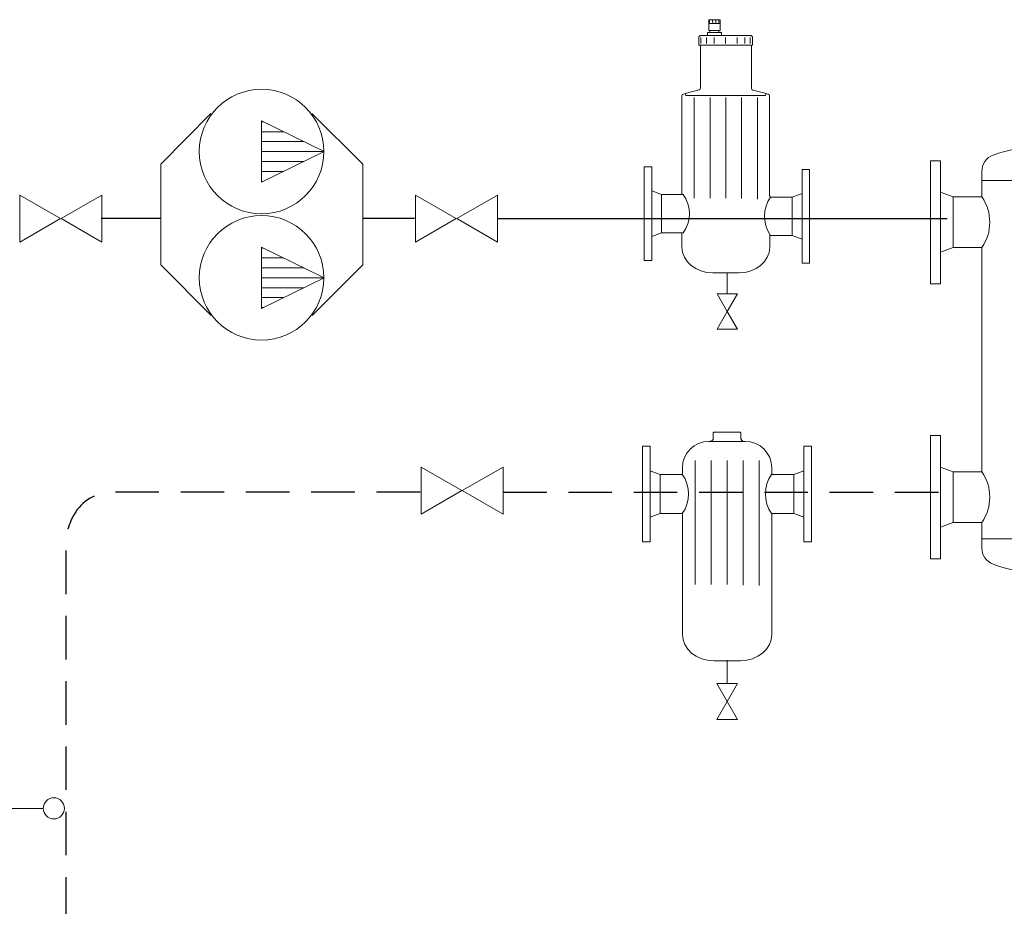
# Model space of a CAD drawing. Extents: x 22 to 1413, y 24 to 821.
# Drawn here: x 461 to 642, y 396 to 559 of the extents above; entities that cross this region are included whole.
import ezdxf

# ---------------------------------------------------------------- set-up
doc = ezdxf.new("R2010")
doc.units = 0
doc.header["$MEASUREMENT"] = 0
for name, pattern in [('AI-Linetype-17', [18, 12, -2, 2, -2]), ('AI-Linetype-7', [12, 8, -4]), ('AI-Linetype-9', [12, 8, -4])]:
    doc.linetypes.add(name, pattern=pattern)
doc.layers.add('dwg', color=7, linetype='Continuous', lineweight=0)

# ---------------------------------------------------------------- blocks, each defined once
blk = doc.blocks.new('Block_639')
at = {"layer": 'dwg'}
for points in [[(648.48, 545.01), (648.48, 543.16), (645.06, 543.16), (645.06, 545.01)], [(652.41, 543.08), (652.41, 541.95), (651.03, 541.95), (644.52, 541.95), (643.12, 541.95), (643.12, 543.08), (644.97, 543.08), (648.53, 543.08)], [(629.9, 516.32), (629.9, 510.51), (628.07, 510.51), (628.07, 515.44), (628.07, 528.18), (628.07, 533.14), (629.9, 533.14), (629.9, 527.32)], [(667.5, 515.44), (667.5, 510.51), (665.68, 510.51), (665.68, 516.32), (665.68, 527.32), (665.68, 533.14), (667.5, 533.14), (667.5, 528.18)], [(632.25, 526.48), (632.25, 517.17), (629.9, 516.32), (629.9, 527.32)], [(665.68, 527.32), (665.68, 516.32), (663.32, 517.17), (663.32, 526.48)], [(629.9, 465.79), (629.9, 459.98), (628.07, 459.98), (628.07, 464.93), (628.07, 477.69), (628.07, 482.63), (629.9, 482.63), (629.9, 476.81), (629.9, 476.8)], [(667.5, 464.93), (667.5, 459.98), (665.68, 459.98), (665.68, 465.79), (665.68, 476.8), (665.68, 476.81), (665.68, 482.63), (667.5, 482.63), (667.5, 477.69)], [(632.25, 475.95), (632.25, 466.65), (629.9, 465.79), (629.9, 476.8), (629.9, 476.81)], [(665.68, 476.8), (665.68, 465.79), (663.32, 466.65), (663.32, 475.95), (665.68, 476.81)], [(651.14, 451.75), (647.91, 446.15), (644.66, 451.75), (647.86, 451.75)], [(647.91, 446.15), (651.14, 440.55), (644.66, 440.55)]]:
    blk.add_lwpolyline(points, close=True, dxfattribs=at)
for points, knots in [([(651.03, 541.95), (651.03, 541.95), (650.86, 535.65), (650.86, 535.65), (650.86, 535.65), (648.38, 535.65), (648.38, 535.65), (648.03, 535.66), (647.7, 535.66), (647.35, 535.65), (647.35, 535.65), (644.66, 535.65), (644.66, 535.65), (644.66, 535.65), (644.52, 541.95), (644.52, 541.95), (644.52, 541.95), (651.03, 541.95), (651.03, 541.95)], [0, 0, 0, 0, 1, 1, 1, 2, 2, 2, 3, 3, 3, 4, 4, 4, 5, 5, 5, 6, 6, 6, 6]), ([(658.09, 531.22), (658.09, 531.22), (658.09, 529.51), (658.09, 529.51), (658.09, 529.51), (637.5, 529.51), (637.5, 529.51), (637.5, 529.51), (637.5, 531.15), (637.5, 531.15), (637.5, 532.5), (638.33, 533.71), (639.59, 534.18), (642.1, 535.1), (644.71, 535.6), (647.35, 535.65), (647.35, 535.65), (648.38, 535.65), (648.38, 535.65), (650.94, 535.6), (653.5, 535.12), (655.95, 534.23), (657.24, 533.78), (658.09, 532.56), (658.09, 531.22)], [0, 0, 0, 0, 1, 1, 1, 2, 2, 2, 3, 3, 3, 4, 4, 4, 5, 5, 5, 6, 6, 6, 7, 7, 7, 8, 8, 8, 8]), ([(658.09, 466.65), (658.09, 466.65), (658.09, 463.62), (658.09, 463.62), (658.09, 463.62), (637.5, 463.62), (637.5, 463.62), (637.5, 463.62), (637.5, 466.65), (637.5, 466.65), (639.45, 469.44), (639.45, 473.17), (637.5, 475.95), (637.5, 475.95), (637.5, 495.83), (637.5, 495.83), (637.5, 495.83), (637.5, 517.17), (637.5, 517.17), (639.45, 519.96), (639.45, 523.69), (637.5, 526.48), (637.5, 526.48), (637.5, 529.51), (637.5, 529.51), (637.5, 529.51), (658.09, 529.51), (658.09, 529.51), (658.09, 529.51), (658.09, 526.48), (658.09, 526.48), (658.09, 526.48), (658.07, 526.48), (658.07, 526.48), (656.12, 523.69), (656.12, 519.96), (658.07, 517.17), (658.07, 517.17), (658.07, 495.83), (658.07, 495.83), (658.07, 495.83), (658.07, 475.95), (658.07, 475.95), (656.12, 473.17), (656.12, 469.44), (658.07, 466.65), (658.07, 466.65), (658.09, 466.65), (658.09, 466.65)], [0, 0, 0, 0, 1, 1, 1, 2, 2, 2, 3, 3, 3, 4, 4, 4, 5, 5, 5, 6, 6, 6, 7, 7, 7, 8, 8, 8, 9, 9, 9, 10, 10, 10, 11, 11, 11, 12, 12, 12, 13, 13, 13, 14, 14, 14, 15, 15, 15, 16, 16, 16, 16]), ([(637.5, 526.48), (639.45, 523.69), (639.45, 519.96), (637.5, 517.17), (637.5, 517.17), (632.25, 517.17), (632.25, 517.17), (632.25, 517.17), (632.25, 526.48), (632.25, 526.48), (632.25, 526.48), (637.5, 526.48), (637.5, 526.48)], [0, 0, 0, 0, 1, 1, 1, 2, 2, 2, 3, 3, 3, 4, 4, 4, 4]), ([(663.32, 526.48), (663.32, 526.48), (663.32, 517.17), (663.32, 517.17), (663.32, 517.17), (658.09, 517.17), (658.09, 517.17), (658.09, 517.17), (658.07, 517.17), (658.07, 517.17), (656.12, 519.96), (656.12, 523.69), (658.07, 526.48), (658.07, 526.48), (658.09, 526.48), (658.09, 526.48), (658.09, 526.48), (663.32, 526.48), (663.32, 526.48)], [0, 0, 0, 0, 1, 1, 1, 2, 2, 2, 3, 3, 3, 4, 4, 4, 5, 5, 5, 6, 6, 6, 6]), ([(637.5, 475.95), (639.45, 473.17), (639.45, 469.44), (637.5, 466.65), (637.5, 466.65), (632.25, 466.65), (632.25, 466.65), (632.25, 466.65), (632.25, 475.95), (632.25, 475.95), (632.25, 475.95), (637.5, 475.95), (637.5, 475.95)], [0, 0, 0, 0, 1, 1, 1, 2, 2, 2, 3, 3, 3, 4, 4, 4, 4]), ([(663.32, 475.95), (663.32, 475.95), (663.32, 466.65), (663.32, 466.65), (663.32, 466.65), (658.09, 466.65), (658.09, 466.65), (658.09, 466.65), (658.07, 466.65), (658.07, 466.65), (656.12, 469.44), (656.12, 473.17), (658.07, 475.95), (658.07, 475.95), (658.09, 475.95), (658.09, 475.95), (658.09, 475.95), (663.32, 475.95), (663.32, 475.95)], [0, 0, 0, 0, 1, 1, 1, 2, 2, 2, 3, 3, 3, 4, 4, 4, 5, 5, 5, 6, 6, 6, 6]), ([(658.09, 463.62), (658.09, 463.62), (658.09, 461.93), (658.09, 461.93), (658.09, 460.57), (657.24, 459.36), (655.95, 458.89), (650.67, 456.98), (644.87, 456.99), (639.59, 458.97), (638.33, 459.44), (637.5, 460.64), (637.5, 461.99), (637.5, 461.99), (637.5, 463.62), (637.5, 463.62), (637.5, 463.62), (658.09, 463.62), (658.09, 463.62)], [0, 0, 0, 0, 1, 1, 1, 2, 2, 2, 3, 3, 3, 4, 4, 4, 5, 5, 5, 6, 6, 6, 6])]:
    blk.add_open_spline(points, degree=3, knots=knots, dxfattribs=at)
blk = doc.blocks.new('Block_640')
at = {"layer": 'dwg', "color": 18, "lineweight": 15, "true_color": 0x010101}
for p, q in [((644.97, 543.08), (644.97, 544.94)), ((645.14, 545.1), (645.31, 545.1)), ((648.21, 545.1), (648.35, 545.1)), ((648.53, 544.94), (648.53, 543.08)), ((643.12, 543.08), (643.12, 541.95)), ((652.41, 543.08), (652.41, 541.95)), ((644.52, 541.95), (644.66, 535.65)), ((650.86, 535.65), (651.03, 541.95)), ((628.07, 533.14), (629.9, 533.14)), ((628.07, 528.18), (628.07, 533.14)), ((629.9, 533.14), (629.9, 527.32)), ((665.68, 533.14), (665.68, 527.32)), ((667.5, 533.14), (665.68, 533.14)), ((667.5, 528.18), (667.5, 533.14)), ((637.5, 529.51), (658.09, 529.51)), ((628.07, 528.18), (628.07, 515.44)), ((629.9, 527.32), (632.25, 526.48)), ((629.9, 527.32), (629.9, 516.32)), ((632.25, 526.48), (637.5, 526.48)), ((632.25, 526.48), (632.25, 517.17)), ((663.32, 526.48), (658.09, 526.48)), ((665.68, 527.32), (663.32, 526.48)), ((663.32, 526.48), (663.32, 517.17)), ((665.68, 527.32), (665.68, 516.32)), ((667.5, 528.18), (667.5, 515.44)), ((632.25, 517.17), (629.9, 516.32)), ((629.9, 516.32), (629.9, 510.51)), ((637.5, 517.17), (632.25, 517.17)), ((637.5, 517.17), (637.5, 495.83)), ((658.07, 517.17), (658.07, 495.83)), ((658.09, 517.17), (663.32, 517.17)), ((663.32, 517.17), (665.68, 516.32)), ((665.68, 516.32), (665.68, 510.51)), ((628.07, 510.51), (628.07, 515.44)), ((667.5, 510.51), (667.5, 515.44)), ((629.9, 510.51), (628.07, 510.51)), ((665.68, 510.51), (667.5, 510.51)), ((637.5, 475.95), (637.5, 495.83)), ((658.07, 475.95), (658.07, 495.83)), ((629.9, 482.63), (628.07, 482.63)), ((628.07, 482.63), (628.07, 477.69)), ((629.9, 476.81), (629.9, 482.63)), ((665.68, 476.81), (665.68, 482.63)), ((665.68, 482.63), (667.5, 482.63)), ((667.5, 482.63), (667.5, 477.69)), ((628.07, 464.93), (628.07, 477.69)), ((667.5, 464.93), (667.5, 477.69)), ((632.25, 475.95), (629.9, 476.81)), ((629.9, 465.79), (629.9, 476.8)), ((637.5, 475.95), (632.25, 475.95)), ((632.25, 466.65), (632.25, 475.95)), ((658.09, 475.95), (663.32, 475.95)), ((663.32, 475.95), (665.68, 476.81)), ((663.32, 466.65), (663.32, 475.95)), ((665.68, 465.79), (665.68, 476.8)), ((629.9, 465.79), (632.25, 466.65)), ((629.9, 459.98), (629.9, 465.79)), ((632.25, 466.65), (637.5, 466.65)), ((663.32, 466.65), (658.09, 466.65)), ((665.68, 465.79), (663.32, 466.65)), ((665.68, 459.98), (665.68, 465.79)), ((628.07, 464.93), (628.07, 459.98)), ((637.5, 463.62), (658.09, 463.62)), ((667.5, 464.93), (667.5, 459.98)), ((628.07, 459.98), (629.9, 459.98)), ((667.5, 459.98), (665.68, 459.98)), ((647.86, 451.75), (647.85, 457.46)), ((644.66, 451.75), (647.91, 446.15)), ((651.14, 451.75), (647.91, 446.15)), ((644.66, 440.55), (647.91, 446.15)), ((651.14, 440.55), (647.91, 446.15)), ((644.66, 440.55), (651.14, 440.55))]:
    blk.add_line(p, q, dxfattribs=at)
for points in [[(645.31, 545.1), (645.41, 545.1), (648.07, 545.1), (648.21, 545.1)], [(643.12, 543.08), (644.97, 543.08), (648.53, 543.08), (652.41, 543.08)], [(643.12, 541.95), (644.52, 541.95), (651.03, 541.95), (652.41, 541.95)], [(644.66, 535.65), (647.35, 535.65), (648.38, 535.65), (650.86, 535.65)], [(637.5, 526.48), (637.5, 529.51), (637.5, 531.15)], [(658.09, 531.22), (658.09, 529.51), (658.09, 526.48)], [(637.5, 466.65), (637.5, 463.62), (637.5, 461.99)], [(658.09, 461.93), (658.09, 463.62), (658.09, 466.65)], [(644.66, 451.75), (647.86, 451.75), (651.14, 451.75)]]:
    blk.add_lwpolyline(points, dxfattribs=at)
blk.add_open_spline([(655.95, 534.23), (653.5, 535.12), (650.94, 535.6), (648.38, 535.65), (648.03, 535.66), (647.7, 535.66), (647.35, 535.65), (644.71, 535.6), (642.1, 535.1), (639.59, 534.18)], degree=3, knots=[0, 0, 0, 0, 1, 1, 1, 2, 2, 2, 3, 3, 3, 3], dxfattribs=at)
for points in [[(639.59, 534.18), (638.33, 533.71), (637.5, 532.5), (637.5, 531.15)], [(658.09, 531.22), (658.09, 532.56), (657.24, 533.78), (655.95, 534.23)], [(637.5, 517.17), (639.45, 519.96), (639.45, 523.69), (637.5, 526.48)], [(658.07, 526.48), (656.12, 523.69), (656.12, 519.96), (658.07, 517.17)], [(637.5, 466.65), (639.45, 469.44), (639.45, 473.17), (637.5, 475.95)], [(658.07, 475.95), (656.12, 473.17), (656.12, 469.44), (658.07, 466.65)], [(637.5, 461.99), (637.5, 460.64), (638.33, 459.44), (639.59, 458.97)], [(655.95, 458.89), (657.24, 459.36), (658.09, 460.57), (658.09, 461.93)], [(639.59, 458.97), (644.87, 456.99), (650.67, 456.98), (655.95, 458.89)]]:
    blk.add_open_spline(points, degree=3, dxfattribs=at)
blk = doc.blocks.new('Block_638')
at = {"layer": 'dwg'}
for name in ['Block_640', 'Block_639']:
    blk.add_blockref(name, (0, 0), dxfattribs=at)
blk = doc.blocks.new('Block_642')
at = {"layer": 'dwg'}
for points in [[(576.56, 467.61), (576.56, 463.1), (575.15, 463.1), (575.15, 480.64), (576.56, 480.64), (576.56, 476.13)], [(606.18, 466.92), (606.18, 463.1), (604.77, 463.1), (604.77, 467.61), (604.77, 476.13), (604.77, 480.64), (606.18, 480.64)], [(578.39, 475.48), (578.39, 468.27), (576.56, 467.61), (576.56, 476.13)], [(604.77, 476.13), (604.77, 467.61), (602.94, 468.27), (602.94, 475.48)], [(592.59, 437.01), (590.69, 433.73), (588.79, 437.01), (590.69, 437.01)], [(590.69, 433.73), (592.59, 430.43), (588.79, 430.43)]]:
    blk.add_lwpolyline(points, close=True, dxfattribs=at)
for points, knots in [([(593.82, 481.53), (593.82, 481.53), (587.57, 481.53), (587.57, 481.53), (587.57, 481.53), (587.65, 481.54), (587.65, 481.54), (587.65, 481.54), (587.72, 481.57), (587.72, 481.57), (587.72, 481.57), (587.78, 481.59), (587.78, 481.59), (587.78, 481.59), (587.87, 481.63), (587.87, 481.63), (587.91, 481.67), (587.97, 481.72), (587.97, 481.72), (588.03, 481.79), (588.07, 481.85), (588.07, 481.85), (588.07, 481.85), (588.11, 481.91), (588.11, 481.91), (588.11, 481.91), (588.13, 481.98), (588.13, 481.98), (588.13, 481.98), (588.15, 482.06), (588.15, 482.06), (588.15, 482.06), (588.15, 482.13), (588.15, 482.13), (588.15, 482.13), (588.15, 483.11), (588.15, 483.11), (588.15, 483.11), (588.26, 483.22), (588.26, 483.22), (588.26, 483.22), (590.69, 483.22), (590.69, 483.22), (590.69, 483.22), (593.12, 483.22), (593.12, 483.22), (593.12, 483.22), (593.24, 483.11), (593.24, 483.11), (593.24, 483.11), (593.24, 482.13), (593.24, 482.13), (593.24, 482.13), (593.24, 482.06), (593.24, 482.06), (593.24, 482.06), (593.26, 481.98), (593.26, 481.98), (593.26, 481.98), (593.28, 481.91), (593.28, 481.91), (593.28, 481.91), (593.31, 481.85), (593.31, 481.85), (593.35, 481.79), (593.4, 481.72), (593.4, 481.72), (593.45, 481.67), (593.51, 481.63), (593.51, 481.63), (593.51, 481.63), (593.59, 481.59), (593.59, 481.59), (593.59, 481.59), (593.66, 481.57), (593.66, 481.57), (593.66, 481.57), (593.74, 481.54), (593.74, 481.54), (593.74, 481.54), (593.82, 481.53), (593.82, 481.53)], [0, 0, 0, 0, 1, 1, 1, 2, 2, 2, 3, 3, 3, 4, 4, 4, 5, 5, 5, 6, 6, 6, 7, 7, 7, 8, 8, 8, 9, 9, 9, 10, 10, 10, 11, 11, 11, 12, 12, 12, 13, 13, 13, 14, 14, 14, 15, 15, 15, 16, 16, 16, 17, 17, 17, 18, 18, 18, 19, 19, 19, 20, 20, 20, 21, 21, 21, 22, 22, 22, 23, 23, 23, 24, 24, 24, 25, 25, 25, 26, 26, 26, 27, 27, 27, 27]), ([(590.69, 441.21), (590.69, 441.21), (588.29, 441.21), (588.29, 441.21), (585.07, 441.21), (582.48, 443.38), (582.48, 446.07), (582.48, 446.07), (582.48, 468.27), (582.48, 468.27), (582.48, 468.27), (582.46, 468.27), (582.46, 468.27), (583.98, 470.43), (583.98, 473.31), (582.46, 475.48), (582.46, 475.48), (582.48, 475.48), (582.48, 475.48), (582.48, 475.48), (582.48, 476.67), (582.48, 476.67), (582.48, 479.35), (584.66, 481.53), (587.34, 481.53), (587.34, 481.53), (587.57, 481.53), (587.57, 481.53), (587.57, 481.53), (593.82, 481.53), (593.82, 481.53), (593.82, 481.53), (594.04, 481.53), (594.04, 481.53), (596.73, 481.53), (598.91, 479.35), (598.91, 476.67), (598.91, 476.67), (598.91, 475.48), (598.91, 475.48), (598.91, 475.48), (598.89, 475.48), (598.89, 475.48), (598.89, 475.48), (598.88, 475.48), (598.88, 475.48), (597.36, 473.32), (597.36, 470.43), (598.88, 468.27), (598.88, 468.27), (598.89, 468.27), (598.89, 468.27), (598.89, 468.27), (598.91, 468.27), (598.91, 468.27), (598.91, 468.27), (598.91, 446.07), (598.91, 446.07), (598.91, 446.07), (598.91, 446.07), (598.91, 446.07), (598.91, 443.38), (596.33, 441.21), (593.13, 441.21), (593.13, 441.21), (590.69, 441.21), (590.69, 441.21)], [0, 0, 0, 0, 1, 1, 1, 2, 2, 2, 3, 3, 3, 4, 4, 4, 5, 5, 5, 6, 6, 6, 7, 7, 7, 8, 8, 8, 9, 9, 9, 10, 10, 10, 11, 11, 11, 12, 12, 12, 13, 13, 13, 14, 14, 14, 15, 15, 15, 16, 16, 16, 17, 17, 17, 18, 18, 18, 19, 19, 19, 20, 20, 20, 21, 21, 21, 22, 22, 22, 22]), ([(582.46, 475.48), (583.98, 473.31), (583.98, 470.43), (582.46, 468.27), (582.45, 468.27), (582.45, 468.27), (582.45, 468.27), (582.45, 468.27), (582.45, 468.27), (582.45, 468.27), (582.45, 468.27), (578.39, 468.27), (578.39, 468.27), (578.39, 468.27), (578.39, 475.48), (578.39, 475.48), (578.39, 475.48), (582.45, 475.48), (582.45, 475.48), (582.45, 475.48), (582.45, 475.48), (582.45, 475.48), (582.45, 475.48), (582.45, 475.48), (582.46, 475.48)], [0, 0, 0, 0, 1, 1, 1, 2, 2, 2, 3, 3, 3, 4, 4, 4, 5, 5, 5, 6, 6, 6, 7, 7, 7, 8, 8, 8, 8]), ([(602.94, 475.48), (602.94, 475.48), (602.94, 468.27), (602.94, 468.27), (602.94, 468.27), (598.91, 468.27), (598.91, 468.27), (598.91, 468.27), (598.89, 468.27), (598.89, 468.27), (598.89, 468.27), (598.88, 468.27), (598.88, 468.27), (597.36, 470.43), (597.36, 473.32), (598.88, 475.48), (598.88, 475.48), (598.89, 475.48), (598.89, 475.48), (598.89, 475.48), (598.91, 475.48), (598.91, 475.48), (598.91, 475.48), (602.94, 475.48), (602.94, 475.48)], [0, 0, 0, 0, 1, 1, 1, 2, 2, 2, 3, 3, 3, 4, 4, 4, 5, 5, 5, 6, 6, 6, 7, 7, 7, 8, 8, 8, 8])]:
    blk.add_open_spline(points, degree=3, knots=knots, dxfattribs=at)
blk = doc.blocks.new('Block_643')
at = {"layer": 'dwg', "color": 18, "lineweight": 15, "true_color": 0x010101}
for p, q in [((576.56, 480.64), (576.56, 476.13)), ((576.56, 476.13), (578.39, 475.48)), ((582.48, 476.67), (582.48, 475.48)), ((598.91, 476.67), (598.91, 475.48)), ((604.77, 476.13), (602.94, 475.48)), ((578.39, 475.48), (578.39, 468.27)), ((578.39, 475.48), (582.45, 475.48)), ((602.94, 475.48), (602.94, 468.27)), ((578.39, 468.27), (576.56, 467.61)), ((582.45, 468.27), (578.39, 468.27)), ((582.48, 468.27), (582.48, 446.07)), ((598.91, 468.27), (598.91, 446.07)), ((602.94, 468.27), (604.77, 467.61)), ((588.79, 437.01), (590.69, 433.73)), ((592.59, 437.01), (590.69, 433.73)), ((588.79, 430.43), (590.69, 433.73)), ((592.59, 430.43), (590.69, 433.73)), ((592.59, 430.43), (588.79, 430.43))]:
    blk.add_line(p, q, dxfattribs=at)
at = {"layer": 'dwg', "color": 18, "lineweight": 9, "true_color": 0x010101}
for p, q in [((584.8, 478.05), (584.8, 455.23)), ((587.75, 478.05), (587.75, 455.23)), ((590.69, 478.05), (590.69, 455.23)), ((593.64, 478.05), (593.64, 455.13)), ((596.6, 478.05), (596.6, 455.04))]:
    blk.add_line(p, q, dxfattribs=at)
at = {"layer": 'dwg', "color": 18, "lineweight": 15, "true_color": 0x010101}
for points in [[(587.34, 481.53), (587.57, 481.53), (593.82, 481.53), (594.04, 481.53)], [(576.56, 476.13), (576.56, 467.61), (576.56, 463.1), (575.15, 463.1), (575.15, 480.64), (576.56, 480.64)], [(602.94, 475.48), (598.91, 475.48), (598.89, 475.48)], [(598.89, 468.27), (598.91, 468.27), (602.94, 468.27)], [(588.29, 441.21), (590.69, 441.21), (593.13, 441.21)], [(590.69, 437.01), (590.69, 441.21), (590.69, 441.3)], [(592.59, 437.01), (590.69, 437.01), (588.79, 437.01)]]:
    blk.add_lwpolyline(points, dxfattribs=at)
blk.add_lwpolyline([(604.77, 467.61), (604.77, 463.1), (606.18, 463.1), (606.18, 466.92), (606.18, 480.64), (604.77, 480.64), (604.77, 476.13)], close=True, dxfattribs=at)
for points, knots in [([(587.57, 481.53), (587.57, 481.53), (587.65, 481.54), (587.65, 481.54), (587.65, 481.54), (587.72, 481.57), (587.72, 481.57), (587.72, 481.57), (587.78, 481.59), (587.78, 481.59), (587.78, 481.59), (587.87, 481.63), (587.87, 481.63), (587.91, 481.67), (587.97, 481.72), (587.97, 481.72), (588.03, 481.79), (588.07, 481.85), (588.07, 481.85), (588.07, 481.85), (588.11, 481.91), (588.11, 481.91), (588.11, 481.91), (588.13, 481.98), (588.13, 481.98), (588.13, 481.98), (588.15, 482.06), (588.15, 482.06), (588.15, 482.06), (588.15, 482.13), (588.15, 482.13), (588.15, 482.13), (588.15, 483.11), (588.15, 483.11), (588.15, 483.11), (588.26, 483.22), (588.26, 483.22), (588.26, 483.22), (590.69, 483.22), (590.69, 483.22), (590.69, 483.22), (593.12, 483.22), (593.12, 483.22), (593.12, 483.22), (593.24, 483.11), (593.24, 483.11), (593.24, 483.11), (593.24, 482.13), (593.24, 482.13), (593.24, 482.13), (593.24, 482.06), (593.24, 482.06), (593.24, 482.06), (593.26, 481.98), (593.26, 481.98), (593.26, 481.98), (593.28, 481.91), (593.28, 481.91), (593.28, 481.91), (593.31, 481.85), (593.31, 481.85), (593.35, 481.79), (593.4, 481.72), (593.4, 481.72), (593.45, 481.67), (593.51, 481.63), (593.51, 481.63), (593.51, 481.63), (593.59, 481.59), (593.59, 481.59), (593.59, 481.59), (593.66, 481.57), (593.66, 481.57), (593.66, 481.57), (593.74, 481.54), (593.74, 481.54), (593.74, 481.54), (593.82, 481.53), (593.82, 481.53)], [0, 0, 0, 0, 1, 1, 1, 2, 2, 2, 3, 3, 3, 4, 4, 4, 5, 5, 5, 6, 6, 6, 7, 7, 7, 8, 8, 8, 9, 9, 9, 10, 10, 10, 11, 11, 11, 12, 12, 12, 13, 13, 13, 14, 14, 14, 15, 15, 15, 16, 16, 16, 17, 17, 17, 18, 18, 18, 19, 19, 19, 20, 20, 20, 21, 21, 21, 22, 22, 22, 23, 23, 23, 24, 24, 24, 25, 25, 25, 26, 26, 26, 26]), ([(582.45, 475.48), (582.45, 475.48), (582.45, 475.48), (582.46, 475.48), (583.98, 473.31), (583.98, 470.43), (582.46, 468.27), (582.45, 468.27), (582.45, 468.27), (582.45, 468.27)], [0, 0, 0, 0, 1, 1, 1, 2, 2, 2, 3, 3, 3, 3])]:
    blk.add_open_spline(points, degree=3, knots=knots, dxfattribs=at)
for points in [[(587.34, 481.53), (584.66, 481.53), (582.48, 479.35), (582.48, 476.67)], [(598.91, 476.67), (598.91, 479.35), (596.73, 481.53), (594.04, 481.53)], [(598.88, 475.48), (597.36, 473.32), (597.36, 470.43), (598.88, 468.27)], [(582.48, 446.07), (582.48, 443.38), (585.07, 441.21), (588.29, 441.21)], [(593.13, 441.21), (596.33, 441.21), (598.91, 443.38), (598.91, 446.07)]]:
    blk.add_open_spline(points, degree=3, dxfattribs=at)
blk = doc.blocks.new('Block_641')
at = {"layer": 'dwg'}
for name in ['Block_642', 'Block_643']:
    blk.add_blockref(name, (0, 0), dxfattribs=at)
blk = doc.blocks.new('Block_645')
at = {"layer": 'dwg'}
for points in [[(589.18, 557.07), (589.18, 556.67), (587.55, 556.67), (587.55, 557.07)], [(576.86, 519.2), (576.86, 514.78), (575.48, 514.78), (575.48, 532), (576.86, 532), (576.86, 527.58)], [(605.85, 518.06), (605.85, 514.31), (604.46, 514.31), (604.46, 518.73), (604.46, 527.1), (604.46, 531.52), (605.85, 531.52)], [(578.65, 526.93), (578.65, 519.85), (576.86, 519.2), (576.86, 527.58)], [(604.46, 527.1), (604.46, 518.73), (602.67, 519.37), (602.67, 526.46)]]:
    blk.add_lwpolyline(points, close=True, dxfattribs=at)
for points, knots in [([(589.39, 558.95), (589.39, 558.95), (589.39, 558.33), (589.39, 558.33), (589.39, 558.33), (589.35, 558.33), (589.35, 558.33), (589.35, 558.33), (587.33, 558.33), (587.33, 558.33), (587.33, 558.67), (587.33, 558.96), (587.33, 558.97), (587.33, 558.97), (587.34, 558.99), (587.39, 559.03), (587.39, 559.03), (587.42, 559.04), (587.48, 559.05), (587.51, 559.05), (587.54, 559.05), (587.58, 559.05), (587.58, 559.05), (589.16, 559.05), (589.19, 559.05), (589.19, 559.05), (589.22, 559.05), (589.28, 559.04), (589.28, 559.04), (589.31, 559.04), (589.37, 559.02), (589.37, 559.02), (589.39, 559.01), (589.39, 558.95)], [0, 0, 0, 0, 1, 1, 1, 2, 2, 2, 3, 3, 3, 4, 4, 4, 5, 5, 5, 6, 6, 6, 7, 7, 7, 8, 8, 8, 9, 9, 9, 10, 10, 10, 11, 11, 11, 11]), ([(589.39, 558.33), (589.39, 558.33), (589.39, 557.07), (589.39, 557.07), (589.39, 557.07), (589.18, 557.07), (589.18, 557.07), (589.18, 557.07), (587.55, 557.07), (587.55, 557.07), (587.55, 557.07), (587.33, 557.07), (587.33, 557.07), (587.33, 557.07), (587.33, 557.78), (587.33, 558.33), (587.33, 558.33), (589.35, 558.33), (589.35, 558.33), (589.35, 558.33), (589.39, 558.33), (589.39, 558.33)], [0, 0, 0, 0, 1, 1, 1, 2, 2, 2, 3, 3, 3, 4, 4, 4, 5, 5, 5, 6, 6, 6, 7, 7, 7, 7]), ([(595.35, 555.84), (595.35, 555.78), (595.35, 554.36), (595.35, 554.36), (595.35, 554.36), (595.15, 554.36), (595.15, 554.36), (595.15, 554.36), (585.83, 554.36), (585.83, 554.36), (585.83, 554.36), (585.5, 554.36), (585.5, 554.36), (585.5, 554.36), (585.5, 555.78), (585.5, 555.78), (585.51, 555.84), (585.52, 555.89), (585.52, 555.89), (585.53, 555.95), (585.57, 555.99), (585.57, 555.99), (585.6, 556.03), (585.63, 556.07), (585.63, 556.07), (585.69, 556.11), (585.74, 556.13), (585.74, 556.13), (585.79, 556.14), (585.85, 556.16), (585.85, 556.16), (585.92, 556.17), (585.99, 556.17), (585.99, 556.17), (585.99, 556.17), (586.91, 556.17), (586.91, 556.17), (586.91, 556.17), (587.07, 556.17), (587.07, 556.17), (587.07, 556.17), (589.98, 556.17), (589.98, 556.17), (589.98, 556.17), (591.12, 556.17), (591.12, 556.17), (591.12, 556.17), (594.86, 556.17), (594.86, 556.17), (594.86, 556.17), (594.93, 556.17), (594.93, 556.17), (595, 556.16), (595.04, 556.14), (595.04, 556.14), (595.11, 556.13), (595.16, 556.11), (595.16, 556.11), (595.21, 556.07), (595.26, 556.03), (595.26, 556.03), (595.28, 555.99), (595.31, 555.95), (595.31, 555.95), (595.33, 555.89), (595.35, 555.84), (595.35, 555.84)], [0, 0, 0, 0, 1, 1, 1, 2, 2, 2, 3, 3, 3, 4, 4, 4, 5, 5, 5, 6, 6, 6, 7, 7, 7, 8, 8, 8, 9, 9, 9, 10, 10, 10, 11, 11, 11, 12, 12, 12, 13, 13, 13, 14, 14, 14, 15, 15, 15, 16, 16, 16, 17, 17, 17, 18, 18, 18, 19, 19, 19, 20, 20, 20, 21, 21, 21, 22, 22, 22, 22]), ([(597.86, 545.48), (597.86, 545.48), (597.76, 545.09), (597.76, 545.09), (597.76, 545.09), (583.1, 545.09), (583.1, 545.09), (583.1, 545.09), (582.99, 545.48), (582.99, 545.48), (582.99, 545.48), (585.56, 546.16), (585.56, 546.16), (585.72, 546.19), (585.83, 546.35), (585.83, 546.51), (585.83, 546.51), (585.83, 554.32), (585.83, 554.32), (585.83, 554.32), (585.83, 554.36), (585.83, 554.36), (585.83, 554.36), (595.15, 554.36), (595.15, 554.36), (595.15, 554.36), (595.15, 554.32), (595.15, 554.32), (595.15, 554.32), (595.15, 546.47), (595.15, 546.47), (595.15, 546.31), (595.26, 546.16), (595.43, 546.12), (595.43, 546.12), (597.86, 545.48), (597.86, 545.48)], [0, 0, 0, 0, 1, 1, 1, 2, 2, 2, 3, 3, 3, 4, 4, 4, 5, 5, 5, 6, 6, 6, 7, 7, 7, 8, 8, 8, 9, 9, 9, 10, 10, 10, 11, 11, 11, 12, 12, 12, 12]), ([(598.51, 526.65), (598.51, 526.65), (598.68, 526.46), (598.68, 526.46), (597.23, 524.39), (597.19, 521.65), (598.56, 519.55), (598.56, 519.55), (598.53, 519.53), (598.53, 519.53), (598.53, 519.53), (598.53, 517.28), (598.53, 517.28), (598.53, 517.28), (598.53, 517.23), (598.53, 517.23), (598.5, 514.61), (595.98, 512.5), (592.85, 512.5), (592.85, 512.5), (588.1, 512.5), (588.1, 512.5), (584.96, 512.5), (582.42, 514.61), (582.39, 517.23), (582.39, 517.23), (582.39, 517.28), (582.39, 517.28), (582.39, 517.28), (582.39, 519.53), (582.39, 519.53), (582.39, 519.53), (582.39, 519.85), (582.39, 519.85), (582.39, 519.85), (582.64, 519.85), (582.64, 519.85), (582.64, 519.85), (582.64, 519.85), (582.64, 519.85), (584.14, 521.97), (584.14, 524.8), (582.64, 526.93), (582.64, 526.93), (582.64, 526.93), (582.64, 526.93), (582.64, 526.93), (582.39, 526.93), (582.39, 526.93), (582.39, 526.93), (582.39, 544.97), (582.39, 544.97), (582.39, 544.97), (582.39, 545.04), (582.39, 545.04), (582.39, 545.2), (582.5, 545.34), (582.66, 545.39), (582.66, 545.39), (582.99, 545.48), (582.99, 545.48), (582.99, 545.48), (583.1, 545.09), (583.1, 545.09), (583.1, 545.09), (597.76, 545.09), (597.76, 545.09), (597.76, 545.09), (597.86, 545.48), (597.86, 545.48), (597.86, 545.48), (598.19, 545.39), (598.19, 545.39), (598.19, 545.39), (598.22, 545.39), (598.22, 545.39), (598.39, 545.34), (598.51, 545.2), (598.51, 545.04), (598.51, 545.04), (598.51, 526.65), (598.51, 526.65)], [0, 0, 0, 0, 1, 1, 1, 2, 2, 2, 3, 3, 3, 4, 4, 4, 5, 5, 5, 6, 6, 6, 7, 7, 7, 8, 8, 8, 9, 9, 9, 10, 10, 10, 11, 11, 11, 12, 12, 12, 13, 13, 13, 14, 14, 14, 15, 15, 15, 16, 16, 16, 17, 17, 17, 18, 18, 18, 19, 19, 19, 20, 20, 20, 21, 21, 21, 22, 22, 22, 23, 23, 23, 24, 24, 24, 25, 25, 25, 26, 26, 26, 27, 27, 27, 27]), ([(582.64, 526.93), (584.14, 524.8), (584.14, 521.97), (582.64, 519.85), (582.64, 519.85), (582.64, 519.85), (582.64, 519.85), (582.64, 519.85), (582.39, 519.85), (582.39, 519.85), (582.39, 519.85), (578.65, 519.85), (578.65, 519.85), (578.65, 519.85), (578.65, 526.93), (578.65, 526.93), (578.65, 526.93), (582.39, 526.93), (582.39, 526.93), (582.39, 526.93), (582.64, 526.93), (582.64, 526.93), (582.64, 526.93), (582.64, 526.93), (582.64, 526.93)], [0, 0, 0, 0, 1, 1, 1, 2, 2, 2, 3, 3, 3, 4, 4, 4, 5, 5, 5, 6, 6, 6, 7, 7, 7, 8, 8, 8, 8]), ([(602.67, 526.46), (602.67, 526.46), (602.67, 519.37), (602.67, 519.37), (602.67, 519.37), (598.69, 519.37), (598.69, 519.37), (598.69, 519.37), (598.68, 519.37), (598.68, 519.37), (598.64, 519.43), (598.6, 519.49), (598.56, 519.55), (597.19, 521.65), (597.23, 524.39), (598.68, 526.46), (598.68, 526.46), (598.69, 526.46), (598.69, 526.46), (598.69, 526.46), (602.67, 526.46), (602.67, 526.46)], [0, 0, 0, 0, 1, 1, 1, 2, 2, 2, 3, 3, 3, 4, 4, 4, 5, 5, 5, 6, 6, 6, 7, 7, 7, 7])]:
    blk.add_open_spline(points, degree=3, knots=knots, dxfattribs=at)
blk = doc.blocks.new('Block_646')
at = {"layer": 'dwg', "color": 18, "lineweight": 9, "true_color": 0x010101}
for p, q in [((587.33, 558.33), (589.35, 558.33)), ((587.49, 558.94), (587.49, 558.41)), ((588.01, 558.92), (588.05, 558.39)), ((588.64, 558.94), (588.64, 558.41)), ((589.19, 558.94), (589.19, 558.41)), ((589.35, 558.33), (589.39, 558.33)), ((585.89, 555.78), (585.89, 554.65)), ((586.91, 555.78), (586.91, 554.65)), ((588.33, 555.78), (588.33, 554.65)), ((590.42, 555.78), (590.42, 554.65)), ((592.53, 555.78), (592.53, 554.65)), ((593.94, 555.78), (593.94, 554.65)), ((594.94, 555.78), (594.94, 554.65)), ((583.1, 545.09), (597.76, 545.09)), ((584.66, 544.77), (584.66, 526.26)), ((587.56, 544.77), (587.56, 526.26)), ((590.45, 544.77), (590.45, 526.26)), ((593.35, 544.77), (593.35, 526.17)), ((596.25, 544.77), (596.25, 526.08))]:
    blk.add_line(p, q, dxfattribs=at)
at = {"layer": 'dwg', "color": 18, "lineweight": 18, "true_color": 0x010101}
for p, q in [((587.07, 556.17), (589.98, 556.17)), ((587.55, 556.67), (589.18, 556.67)), ((589.98, 556.17), (591.12, 556.17)), ((585.83, 546.51), (585.83, 554.32)), ((595.15, 554.32), (595.15, 546.47)), ((582.39, 544.97), (582.39, 526.93)), ((598.51, 545.04), (598.51, 526.65)), ((576.86, 532), (576.86, 527.58)), ((576.86, 527.58), (578.65, 526.93)), ((578.65, 526.93), (578.65, 519.85)), ((604.46, 527.1), (602.67, 526.46)), ((602.67, 526.46), (598.69, 526.46)), ((602.67, 526.46), (602.67, 519.37)), ((578.65, 519.85), (576.86, 519.2)), ((598.69, 519.37), (602.67, 519.37)), ((602.67, 519.37), (604.46, 518.73)), ((588.1, 512.5), (592.85, 512.5))]:
    blk.add_line(p, q, dxfattribs=at)
for points in [[(587.07, 556.17), (587.07, 556.67), (587.55, 556.67), (587.55, 557.07)], [(589.18, 557.07), (589.18, 556.67), (589.67, 556.67), (589.67, 556.27)], [(582.66, 545.39), (582.99, 545.48), (585.56, 546.16)], [(598.19, 545.39), (597.86, 545.48), (595.43, 546.12)], [(576.86, 527.58), (576.86, 519.2), (576.86, 514.78), (575.48, 514.78), (575.48, 532), (576.86, 532)], [(578.65, 526.93), (582.39, 526.93), (582.64, 526.93)], [(582.64, 519.85), (582.39, 519.85), (578.65, 519.85)]]:
    blk.add_lwpolyline(points, dxfattribs=at)
blk.add_lwpolyline([(604.46, 518.73), (604.46, 514.31), (605.85, 514.31), (605.85, 518.06), (605.85, 531.52), (604.46, 531.52), (604.46, 527.1)], close=True, dxfattribs=at)
at = {"layer": 'dwg', "color": 18, "lineweight": 15, "true_color": 0x010101}
for points in [[(582.39, 519.53), (582.39, 517.28), (582.39, 517.23)], [(598.53, 519.53), (598.53, 517.28), (598.53, 517.23)]]:
    blk.add_lwpolyline(points, dxfattribs=at)
at = {"layer": 'dwg', "color": 18, "lineweight": 18, "true_color": 0x010101}
for points, knots in [([(589.39, 558.33), (589.39, 558.33), (589.39, 558.95), (589.39, 558.95), (589.39, 559.01), (589.37, 559.02), (589.37, 559.02), (589.31, 559.04), (589.28, 559.04), (589.28, 559.04), (589.22, 559.05), (589.19, 559.05), (589.19, 559.05), (589.16, 559.05), (587.58, 559.05), (587.58, 559.05), (587.54, 559.05), (587.51, 559.05), (587.48, 559.05), (587.42, 559.04), (587.39, 559.03), (587.39, 559.03), (587.34, 558.99), (587.33, 558.97), (587.33, 558.97), (587.33, 558.96), (587.33, 558.67), (587.33, 558.33), (587.33, 557.78), (587.33, 557.07), (587.33, 557.07), (587.33, 557.07), (587.55, 557.07), (587.55, 557.07), (587.55, 557.07), (589.18, 557.07), (589.18, 557.07), (589.18, 557.07), (589.39, 557.07), (589.39, 557.07), (589.39, 557.07), (589.39, 558.33), (589.39, 558.33)], [0, 0, 0, 0, 1, 1, 1, 2, 2, 2, 3, 3, 3, 4, 4, 4, 5, 5, 5, 6, 6, 6, 7, 7, 7, 8, 8, 8, 9, 9, 9, 10, 10, 10, 11, 11, 11, 12, 12, 12, 13, 13, 13, 14, 14, 14, 14]), ([(591.12, 556.17), (591.12, 556.17), (594.86, 556.17), (594.86, 556.17), (594.86, 556.17), (594.93, 556.17), (594.93, 556.17), (595, 556.16), (595.04, 556.14), (595.04, 556.14), (595.11, 556.13), (595.16, 556.11), (595.16, 556.11), (595.21, 556.07), (595.26, 556.03), (595.26, 556.03), (595.28, 555.99), (595.31, 555.95), (595.31, 555.95), (595.33, 555.89), (595.35, 555.84), (595.35, 555.84), (595.35, 555.78), (595.35, 554.36), (595.35, 554.36), (595.35, 554.36), (595.15, 554.36), (595.15, 554.36), (595.15, 554.36), (585.83, 554.36), (585.83, 554.36), (585.83, 554.36), (585.5, 554.36), (585.5, 554.36), (585.5, 554.36), (585.5, 555.78), (585.5, 555.78), (585.51, 555.84), (585.52, 555.89), (585.52, 555.89), (585.53, 555.95), (585.57, 555.99), (585.57, 555.99), (585.6, 556.03), (585.63, 556.07), (585.63, 556.07), (585.69, 556.11), (585.74, 556.13), (585.74, 556.13), (585.79, 556.14), (585.85, 556.16), (585.85, 556.16), (585.92, 556.17), (585.99, 556.17), (585.99, 556.17), (585.99, 556.17), (586.91, 556.17), (586.91, 556.17), (586.91, 556.17), (587.07, 556.17), (587.07, 556.17)], [0, 0, 0, 0, 1, 1, 1, 2, 2, 2, 3, 3, 3, 4, 4, 4, 5, 5, 5, 6, 6, 6, 7, 7, 7, 8, 8, 8, 9, 9, 9, 10, 10, 10, 11, 11, 11, 12, 12, 12, 13, 13, 13, 14, 14, 14, 15, 15, 15, 16, 16, 16, 17, 17, 17, 18, 18, 18, 19, 19, 19, 20, 20, 20, 20]), ([(598.68, 526.46), (597.23, 524.39), (597.19, 521.65), (598.56, 519.55), (598.6, 519.49), (598.64, 519.43), (598.68, 519.37)], [0, 0, 0, 0, 1, 1, 1, 2, 2, 2, 2])]:
    blk.add_open_spline(points, degree=3, knots=knots, dxfattribs=at)
for points in [[(585.56, 546.16), (585.72, 546.19), (585.83, 546.35), (585.83, 546.51)], [(595.15, 546.47), (595.15, 546.31), (595.26, 546.16), (595.43, 546.12)], [(582.66, 545.39), (582.5, 545.34), (582.39, 545.2), (582.39, 545.04)], [(598.51, 545.04), (598.51, 545.2), (598.39, 545.34), (598.22, 545.39)], [(582.64, 526.93), (584.14, 524.8), (584.14, 521.97), (582.64, 519.85)], [(582.39, 517.23), (582.42, 514.61), (584.96, 512.5), (588.1, 512.5)], [(592.85, 512.5), (595.98, 512.5), (598.5, 514.61), (598.53, 517.23)]]:
    blk.add_open_spline(points, degree=3, dxfattribs=at)
blk = doc.blocks.new('Block_644')
at = {"layer": 'dwg'}
for name in ['Block_645', 'Block_646']:
    blk.add_blockref(name, (0, 0), dxfattribs=at)

msp = doc.modelspace()

# ---------------------------------------------------------------- linework, layer by layer
at = {"layer": 'dwg', "color": 18, "lineweight": 15, "true_color": 0x010101}
for p, q in [((516.66, 534.82), (505.13, 540.46)), ((505.13, 529.18), (505.13, 540.46)), ((505.13, 540.29), (505.47, 540.29)), ((505.13, 538.47), (509.18, 538.47)), ((505.13, 536.64), (512.93, 536.64)), ((505.13, 534.82), (516.66, 534.82)), ((516.66, 534.82), (505.13, 529.18)), ((505.13, 532.99), (512.93, 532.99)), ((505.13, 531.16), (509.18, 531.16)), ((505.13, 529.34), (505.47, 529.34)), ((516.66, 511.61), (505.13, 517.26)), ((505.13, 505.97), (505.13, 517.26)), ((505.13, 517.08), (505.47, 517.08)), ((505.13, 515.27), (509.18, 515.27)), ((505.13, 513.44), (512.93, 513.44)), ((590.73, 508.66), (590.73, 512.57)), ((505.13, 511.61), (516.66, 511.61)), ((516.66, 511.61), (505.13, 505.97)), ((505.13, 509.78), (512.93, 509.78)), ((505.13, 507.96), (509.18, 507.96)), ((505.13, 506.14), (505.47, 506.14)), ((465.04, 414.07), (458.59, 414.07))]:
    msp.add_line(p, q, dxfattribs=at)
at = {"layer": 'dwg', "color": 18, "lineweight": 30, "true_color": 0x010101}
for p, q in [((486.59, 522.5), (475.71, 522.5)), ((533.27, 522.5), (523.73, 522.5))]:
    msp.add_line(p, q, dxfattribs=at)
at = {"layer": 'dwg', "color": 18, "lineweight": 15, "true_color": 0x010101}
for points in [[(495.9, 504.65), (486.68, 513.94), (486.62, 513.94), (486.62, 532.49), (495.84, 541.78)], [(514.41, 541.78), (523.73, 532.49), (523.73, 513.94), (523.69, 513.94), (514.47, 504.65)], [(516.66, 534.82)], [(516.66, 511.61)], [(516.66, 511.61)]]:
    msp.add_lwpolyline(points, dxfattribs=at)
for points in [[(468.21, 522.48), (460.72, 526.8), (460.72, 518.15)], [(468.3, 522.48), (475.79, 526.8), (475.79, 518.15)], [(540.93, 522.48), (533.44, 526.8), (533.44, 518.15)], [(541.02, 522.48), (548.51, 526.8), (548.51, 518.15)], [(588.86, 508.66), (592.6, 508.66), (590.73, 505.43)], [(588.86, 502.19), (592.6, 502.19), (590.73, 505.43)], [(541.96, 472.5), (534.46, 476.82), (534.46, 468.17)], [(542.04, 472.5), (549.54, 476.82), (549.54, 468.17)]]:
    msp.add_lwpolyline(points, close=True, dxfattribs=at)
at = {"layer": 'dwg', "color": 18, "linetype": 'AI-Linetype-17', "lineweight": 9, "true_color": 0x010101}
msp.add_lwpolyline([(474.03, 436.33)], dxfattribs=at)
at = {"layer": 'dwg', "color": 18, "lineweight": 15, "true_color": 0x010101}
for points, knots in [([(493.71, 534.82), (493.71, 541.14), (498.83, 546.26), (505.15, 546.26), (511.47, 546.26), (516.6, 541.14), (516.6, 534.82), (516.6, 528.5), (511.47, 523.37), (505.15, 523.37), (498.83, 523.37), (493.71, 528.5), (493.71, 534.82)], [0, 0, 0, 0, 1, 1, 1, 2, 2, 2, 3, 3, 3, 4, 4, 4, 4]), ([(493.71, 511.61), (493.71, 517.94), (498.83, 523.06), (505.15, 523.06), (511.47, 523.06), (516.6, 517.94), (516.6, 511.61), (516.6, 505.29), (511.47, 500.17), (505.15, 500.17), (498.83, 500.17), (493.71, 505.29), (493.71, 511.61)], [0, 0, 0, 0, 1, 1, 1, 2, 2, 2, 3, 3, 3, 4, 4, 4, 4]), ([(466.98, 412.14), (465.91, 412.14), (465.04, 413.02), (465.04, 414.07), (465.04, 415.15), (465.91, 416.03), (466.98, 416.03), (468.04, 416.03), (468.92, 415.15), (468.92, 414.07), (468.92, 413.02), (468.04, 412.14), (466.98, 412.14), (466.98, 412.14), (466.98, 412.14), (466.98, 412.14)], [0, 0, 0, 0, 1, 1, 1, 2, 2, 2, 3, 3, 3, 4, 4, 4, 5, 5, 5, 5])]:
    msp.add_open_spline(points, degree=3, knots=knots, dxfattribs=at)
at = {"layer": 'dwg', "color": 18, "lineweight": 30, "true_color": 0x010101}
msp.add_open_spline([(548.51, 522.5), (559.02, 522.5), (621.04, 522.5), (631.14, 522.5)], degree=3, dxfattribs=at)
at = {"layer": 'dwg', "color": 18, "linetype": 'AI-Linetype-7', "lineweight": 30, "true_color": 0x010101}
msp.add_open_spline([(534.29, 472.18), (508.11, 472.18), (481.59, 472.18), (477.97, 472.18), (469.84, 472.18), (469.17, 463.39), (469.17, 463.39), (469.17, 463.39), (469.17, 374.4), (469.17, 374.4)], degree=3, knots=[0, 0, 0, 0, 1, 1, 1, 2, 2, 2, 3, 3, 3, 3], dxfattribs=at)
at = {"layer": 'dwg', "color": 18, "linetype": 'AI-Linetype-9', "lineweight": 30, "true_color": 0x010101}
msp.add_open_spline([(549.54, 472.18), (560.05, 472.18), (621.04, 472.18), (631.14, 472.18)], degree=3, dxfattribs=at)

# ---------------------------------------------------------------- block references
at = {"layer": 'dwg'}
for name in ['Block_644', 'Block_638', 'Block_641']:
    msp.add_blockref(name, (0, 0), dxfattribs=at)

doc.saveas('drawing.dxf')
